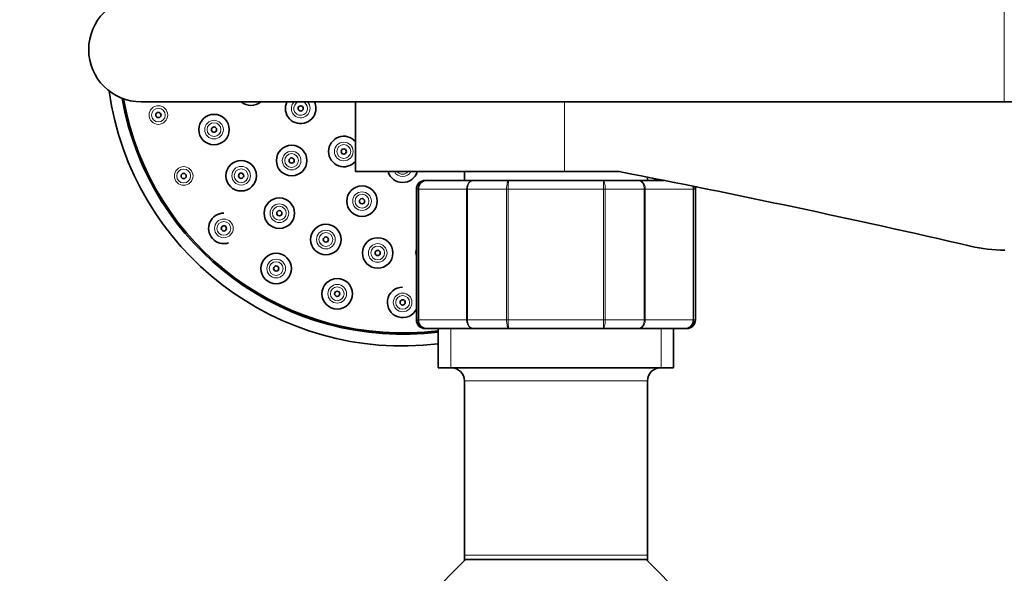
# Model space of a CAD drawing. Units: millimetres. Extents: x 0 to 1478, y 0 to 1758.
# Drawn here: x 536 to 649, y 1478 to 1541 of the extents above; entities that cross this region are included whole.
import ezdxf
from ezdxf import colors
from ezdxf.entities.mleader import LeaderData, LeaderLine
from ezdxf.math import Vec2, Vec3

# ---------------------------------------------------------------- set-up
doc = ezdxf.new("R2010")
doc.units = ezdxf.units.MM
doc.layers.add('DV2_Défaut', color=7, linetype='Continuous')
doc.layers.add('Défaut', color=7, linetype='Continuous')

# ---------------------------------------------------------------- blocks, each defined once
blk = doc.blocks.new('_DOT')
at = {"color": 0}
blk.add_line((0, 0), (-1, 0), dxfattribs=at)
at = {"color": 0, "const_width": 0.333}
blk.add_lwpolyline([(-0.1665, 0, 1), (0.1665, 0, 1)], format="xyb", close=True, dxfattribs=at)
blk = doc.blocks.new('SE1')
at = {"layer": 'DV2_Défaut', "color": 7, "linetype": 'Continuous', "lineweight": 18}
for p, q in [((648.74, 1544.05), (648.74, 1532.05)), ((598.32, 1524.05), (598.32, 1532.05)), ((581.53, 1522.05), (581.32, 1522.05)), ((581.53, 1507.05), (581.53, 1522.05)), ((581.53, 1522.05), (581.59, 1522.05)), ((581.59, 1522.05), (581.59, 1507.05)), ((587.07, 1522.05), (581.59, 1522.05)), ((587.07, 1507.05), (587.07, 1522.05)), ((587.07, 1522.05), (587.18, 1522.05)), ((587.18, 1522.05), (587.18, 1507.05)), ((591.66, 1522.05), (587.18, 1522.05)), ((591.66, 1507.05), (591.66, 1522.05)), ((591.66, 1522.05), (591.84, 1522.05)), ((591.84, 1522.05), (591.84, 1507.05)), ((602.79, 1522.05), (591.84, 1522.05)), ((602.79, 1507.05), (602.79, 1522.05)), ((602.79, 1522.05), (602.97, 1522.05)), ((602.97, 1522.05), (602.97, 1507.05)), ((607.45, 1522.05), (602.97, 1522.05)), ((607.45, 1507.05), (607.45, 1522.05)), ((607.45, 1522.05), (607.57, 1522.05)), ((613.05, 1522.05), (607.57, 1522.05)), ((607.57, 1522.05), (607.57, 1507.05)), ((613.05, 1507.05), (613.05, 1522.05)), ((613.11, 1522.05), (613.05, 1522.05)), ((613.11, 1522.05), (613.11, 1507.05)), ((613.11, 1522.05), (613.32, 1522.05)), ((581.53, 1507.05), (581.32, 1507.05)), ((581.53, 1507.05), (581.59, 1507.05)), ((581.59, 1507.05), (587.07, 1507.05)), ((587.07, 1507.05), (587.18, 1507.05)), ((587.18, 1507.05), (591.66, 1507.05)), ((591.66, 1507.05), (591.84, 1507.05)), ((591.84, 1507.05), (602.79, 1507.05)), ((602.79, 1507.05), (602.97, 1507.05)), ((602.97, 1507.05), (607.45, 1507.05)), ((607.45, 1507.05), (607.57, 1507.05)), ((607.57, 1507.05), (613.05, 1507.05)), ((613.11, 1507.05), (613.05, 1507.05)), ((613.11, 1507.05), (613.32, 1507.05)), ((585.26, 1501.55), (585.26, 1506.05)), ((609.38, 1501.55), (609.38, 1506.05)), ((607.82, 1500.05), (586.82, 1500.05)), ((607.82, 1480.05), (586.82, 1480.05))]:
    blk.add_line(p, q, dxfattribs=at)
at = {"layer": 'DV2_Défaut', "color": 7, "linetype": 'Continuous', "lineweight": 35}
for p, q in [((549.74, 1532.05), (648.74, 1532.05)), ((574.32, 1532.05), (574.32, 1524.05)), ((648.74, 1532.05), (726.04, 1532.05)), ((598.32, 1524.05), (574.32, 1524.05)), ((586.82, 1524.05), (586.82, 1523.05)), ((598.32, 1524.05), (604.59, 1524.05)), ((607.82, 1523.05), (607.82, 1523.42)), ((582.5, 1523.05), (582.32, 1523.05)), ((582.5, 1523.05), (587.89, 1523.05)), ((587.89, 1523.05), (591.93, 1523.05)), ((591.93, 1523.05), (602.7, 1523.05)), ((602.7, 1523.05), (606.75, 1523.05)), ((606.75, 1523.05), (609.68, 1523.05)), ((581.32, 1522.05), (581.32, 1507.05)), ((613.32, 1507.05), (613.32, 1522.05)), ((582.5, 1506.05), (582.32, 1506.05)), ((587.89, 1506.05), (582.5, 1506.05)), ((583.82, 1506.05), (583.82, 1501.55)), ((591.93, 1506.05), (587.89, 1506.05)), ((602.7, 1506.05), (591.93, 1506.05)), ((606.75, 1506.05), (602.7, 1506.05)), ((612.13, 1506.05), (606.75, 1506.05)), ((610.82, 1501.55), (610.82, 1506.05)), ((612.13, 1506.05), (612.32, 1506.05)), ((610.82, 1501.55), (583.82, 1501.55)), ((586.82, 1500.05), (586.82, 1480.05)), ((607.82, 1480.05), (607.82, 1500.05)), ((572.32, 1464.9), (586.96, 1479.55)), ((586.82, 1480.05), (586.82, 1479.4)), ((586.96, 1479.55), (607.67, 1479.55)), ((607.67, 1479.55), (622.32, 1464.9)), ((607.82, 1479.4), (607.82, 1480.05))]:
    blk.add_line(p, q, dxfattribs=at)
at = {"layer": 'DV2_Défaut', "color": 7, "linetype": 'Continuous', "lineweight": 18}
for centre, radius in [((551.73, 1530.54), 1.07), ((551.73, 1530.54), 0.792), ((558.11, 1528.87), 1.07), ((558.11, 1528.87), 0.792), ((572.99, 1526.36), 1.07), ((572.99, 1526.36), 0.792), ((567.01, 1525.32), 1.07), ((567.01, 1525.32), 0.792), ((554.63, 1523.55), 1.07), ((554.63, 1523.55), 0.792), ((561.22, 1523.58), 1.07), ((561.22, 1523.58), 0.792), ((575.08, 1520.66), 1.07), ((575.08, 1520.66), 0.792), ((565.6, 1519.28), 1.07), ((565.6, 1519.28), 0.792), ((559.24, 1517.54), 1.07), ((559.24, 1517.54), 0.792), ((570.94, 1516.26), 1.07), ((570.94, 1516.26), 0.792), ((576.88, 1514.72), 1.07), ((576.88, 1514.72), 0.792), ((565.24, 1512.93), 1.07), ((565.24, 1512.93), 0.792), ((572.24, 1510.04), 1.07), ((572.24, 1510.04), 0.792), ((579.74, 1509.05), 1.07), ((579.74, 1509.05), 0.792)]:
    blk.add_circle(centre, radius, dxfattribs=at)
at = {"layer": 'DV2_Défaut', "color": 7, "linetype": 'Continuous', "lineweight": 35}
for centre, radius in [((568.05, 1531.3), 0.3), ((551.73, 1530.54), 0.3), ((558.11, 1528.87), 1.75), ((558.11, 1528.87), 0.3), ((567.01, 1525.32), 1.75), ((572.99, 1526.36), 0.3), ((567.01, 1525.32), 0.3), ((561.22, 1523.58), 1.75), ((554.63, 1523.55), 0.3), ((561.22, 1523.58), 0.3), ((575.08, 1520.66), 1.75), ((565.6, 1519.28), 1.75), ((575.08, 1520.66), 0.3), ((565.6, 1519.28), 0.3), ((559.24, 1517.54), 0.3), ((570.94, 1516.26), 1.75), ((570.94, 1516.26), 0.3), ((576.88, 1514.72), 1.75), ((565.24, 1512.93), 1.75), ((576.88, 1514.72), 0.3), ((565.24, 1512.93), 0.3), ((572.24, 1510.04), 1.75), ((572.24, 1510.04), 0.3), ((579.74, 1509.05), 0.3)]:
    blk.add_circle(centre, radius, dxfattribs=at)
for centre, radius, start, end in [((549.74, 1538.05), 6, 90, 270), ((549.74, 1538.05), 6, 90, 270), ((579.74, 1538.05), 34, 188.0352, 276.8844), ((579.74, 1538.05), 32.65, 189.8699, 277.1706), ((579.74, 1538.05), 32.5, 190.0237, 277.2038), ((562.35, 1533.39), 1.75, 230.0346, 309.9654), ((568.05, 1531.3), 1.75, 154.6231, 0), ((568.05, 1531.3), 1.75, 0, 25.3769), ((572.99, 1526.36), 1.75, 40.7625, 319.2375), ((579.74, 1524.55), 1.75, 196.6015, 343.3985), ((382.63, 379.6), 1165.78, 77.00073, 79.0245), ((579.74, 1538.05), 32.5, 332.5136, 332.8587), ((579.74, 1538.05), 32.65, 332.6504, 332.9676), ((582.32, 1522.05), 1, 90, 180), ((582.51, 1522.06), 0.986, 90.7949, 180.8049), ((612.12, 1522.06), 0.986, 359.1951, 13.4394), ((612.32, 1522.05), 1, 0, 16.7655), ((559.24, 1517.54), 1.75, 90, 287.7813), ((648.8, 1532.54), 17.49, 257.0007, 270), ((583.01, 1514.78), 1.75, 165.6077, 194.3923), ((579.74, 1509.05), 1.75, 90, 334.1948), ((582.32, 1507.05), 1, 180, 270), ((582.51, 1507.04), 0.986, 179.1951, 269.2051), ((612.12, 1507.04), 0.986, 270.7949, 0.8049), ((612.32, 1507.05), 1, 270, 0), ((585.32, 1500.05), 1.5, 0, 90), ((609.32, 1500.05), 1.5, 90, 180)]:
    blk.add_arc(centre, radius, start, end, dxfattribs=at)
at = {"layer": 'DV2_Défaut', "color": 7, "linetype": 'Continuous', "lineweight": 18}
for centre, radius, start, end in [((568.05, 1531.3), 1.07, 135.6551, 0), ((568.05, 1531.3), 0.792, 108.7642, 0), ((568.05, 1531.3), 0.792, 0, 71.2358), ((568.05, 1531.3), 1.07, 0, 44.3449), ((579.74, 1524.55), 1.07, 207.7739, 332.2261), ((579.74, 1524.55), 0.792, 219.1412, 320.8588), ((582.55, 1522.09), 0.959, 92.7463, 182.5206), ((612.09, 1522.09), 0.959, 357.4794, 12.9107), ((582.55, 1507.01), 0.959, 177.4794, 267.2537), ((612.09, 1507.01), 0.959, 272.7463, 2.5206)]:
    blk.add_arc(centre, radius, start, end, dxfattribs=at)
for points in [[(587.07, 1522.05), (587.07, 1522.18), (587.09, 1522.31), (587.17, 1522.55), (587.23, 1522.66), (587.38, 1522.85), (587.47, 1522.92), (587.67, 1523.02), (587.78, 1523.05), (587.89, 1523.05)], [(587.89, 1523.05), (587.79, 1523.05), (587.7, 1523.02), (587.53, 1522.92), (587.45, 1522.85), (587.32, 1522.66), (587.27, 1522.55), (587.2, 1522.31), (587.18, 1522.18), (587.18, 1522.05)], [(591.66, 1522.05), (591.66, 1522.18), (591.67, 1522.31), (591.7, 1522.55), (591.72, 1522.66), (591.77, 1522.85), (591.8, 1522.92), (591.86, 1523.02), (591.9, 1523.05), (591.93, 1523.05)], [(591.93, 1523.05), (591.92, 1523.05), (591.91, 1523.02), (591.89, 1522.92), (591.87, 1522.85), (591.86, 1522.66), (591.85, 1522.55), (591.84, 1522.31), (591.84, 1522.18), (591.84, 1522.05)], [(602.7, 1523.05), (602.74, 1523.05), (602.77, 1523.02), (602.84, 1522.92), (602.87, 1522.85), (602.92, 1522.66), (602.94, 1522.55), (602.96, 1522.31), (602.97, 1522.18), (602.97, 1522.05)], [(602.79, 1522.05), (602.79, 1522.18), (602.79, 1522.31), (602.78, 1522.55), (602.78, 1522.66), (602.76, 1522.85), (602.75, 1522.92), (602.73, 1523.02), (602.71, 1523.05), (602.7, 1523.05)], [(607.45, 1522.05), (607.45, 1522.18), (607.43, 1522.31), (607.36, 1522.55), (607.31, 1522.66), (607.18, 1522.85), (607.1, 1522.92), (606.93, 1523.02), (606.84, 1523.05), (606.75, 1523.05)], [(606.75, 1523.05), (606.86, 1523.05), (606.96, 1523.02), (607.16, 1522.92), (607.25, 1522.85), (607.4, 1522.66), (607.46, 1522.55), (607.55, 1522.31), (607.57, 1522.18), (607.57, 1522.05)], [(587.89, 1506.05), (587.78, 1506.05), (587.67, 1506.08), (587.47, 1506.18), (587.38, 1506.25), (587.23, 1506.43), (587.17, 1506.54), (587.09, 1506.79), (587.07, 1506.92), (587.07, 1507.05)], [(587.18, 1507.05), (587.18, 1506.92), (587.2, 1506.79), (587.27, 1506.54), (587.32, 1506.43), (587.45, 1506.25), (587.53, 1506.18), (587.7, 1506.08), (587.79, 1506.05), (587.89, 1506.05)], [(591.93, 1506.05), (591.9, 1506.05), (591.86, 1506.08), (591.8, 1506.18), (591.77, 1506.25), (591.72, 1506.43), (591.7, 1506.54), (591.67, 1506.79), (591.66, 1506.92), (591.66, 1507.05)], [(591.84, 1507.05), (591.84, 1506.92), (591.84, 1506.79), (591.85, 1506.54), (591.86, 1506.43), (591.87, 1506.25), (591.89, 1506.18), (591.91, 1506.08), (591.92, 1506.05), (591.93, 1506.05)], [(602.97, 1507.05), (602.97, 1506.92), (602.96, 1506.79), (602.94, 1506.54), (602.92, 1506.43), (602.87, 1506.25), (602.84, 1506.18), (602.77, 1506.08), (602.74, 1506.05), (602.7, 1506.05)], [(602.7, 1506.05), (602.71, 1506.05), (602.73, 1506.08), (602.75, 1506.18), (602.76, 1506.25), (602.78, 1506.43), (602.78, 1506.54), (602.79, 1506.79), (602.79, 1506.92), (602.79, 1507.05)], [(606.75, 1506.05), (606.84, 1506.05), (606.93, 1506.08), (607.1, 1506.18), (607.18, 1506.25), (607.31, 1506.43), (607.36, 1506.54), (607.43, 1506.79), (607.45, 1506.92), (607.45, 1507.05)], [(607.57, 1507.05), (607.57, 1506.92), (607.55, 1506.79), (607.46, 1506.54), (607.4, 1506.43), (607.25, 1506.25), (607.16, 1506.18), (606.96, 1506.08), (606.86, 1506.05), (606.75, 1506.05)]]:
    blk.add_open_spline(points, degree=3, knots=[0, 0, 0, 0, 0.25, 0.25, 0.5, 0.5, 0.75, 0.75, 1, 1, 1, 1], dxfattribs=at)

msp = doc.modelspace()

# ---------------------------------------------------------------- block references
at = {"layer": 'Défaut'}
msp.add_blockref('SE1', (0, 0), dxfattribs=at)

# ---------------------------------------------------------------- leaders
at = {"layer": 'Défaut', "color": 7, "linetype": 'Continuous', "lineweight": 18}
ml = msp.add_multileader_mtext('Standard', dxfattribs=at)
ml.set_content('{\\pxsm0.9;\\fSolid Edge ISO|b1||i0||c0|p34;\\W1.;28/11/2018\\P}', color=256)
ml.set_leader_properties()
ml.set_arrow_properties(name='DOT')
ml.build(insert=Vec2(0, 0))
ml.multileader.update_dxf_attribs({"leader_type": 0, "dogleg_length": 0, "arrow_head_size": 12})
ctx = ml.context
ctx.base_point, ctx.char_height, ctx.arrow_head_size, ctx.landing_gap_size = Vec3(1390.41, 1750.71), 12, 12, 4.2
notes = []
notes.append((ctx, [(0, (0, 0, 0), (0, 0), (1, 0), 1, [])]))
ctx.mtext.insert = Vec3(1392.41, 1756.83)
for ctx, leaders in notes:
    for number, flags, end, landing, length, lines in leaders:
        leader = LeaderData()
        leader.index, (leader.has_last_leader_line, leader.has_dogleg_vector, leader.attachment_direction) = number, flags
        leader.last_leader_point, leader.dogleg_vector, leader.dogleg_length = Vec3(end), Vec3(landing), length
        for number, points, colour, breaks in lines:
            line = LeaderLine()
            line.index, line.vertices, line.color, line.breaks = number, Vec3.list(points), colors.encode_raw_color(colour), breaks
            leader.lines.append(line)
        ctx.leaders.append(leader)

doc.saveas('drawing.dxf')
